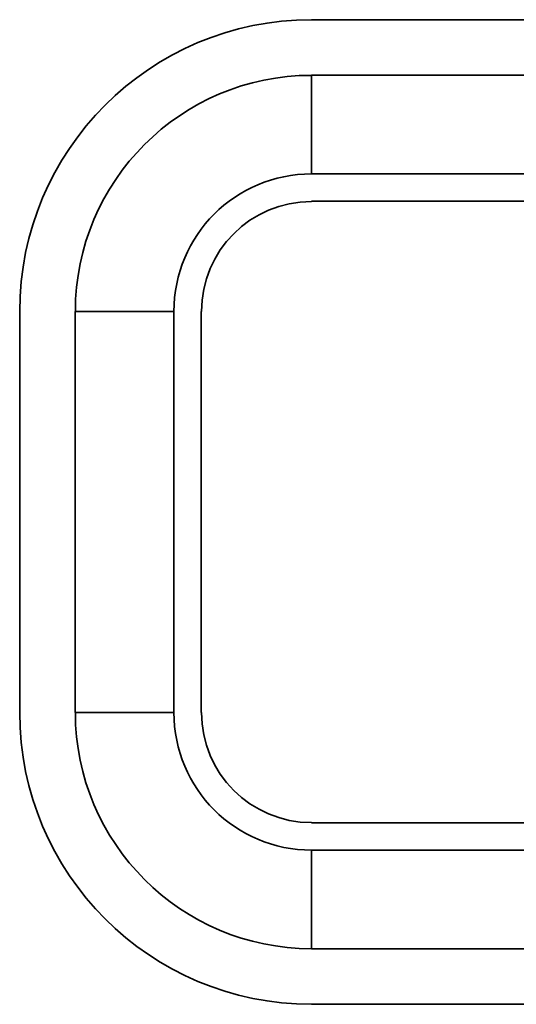
# Model space of a CAD drawing. Units: inches. Extents: x 10486 to 12288, y -997 to 263.
# Drawn here: x 11612 to 11626, y 105 to 132 of the extents above; entities that cross this region are included whole.
import ezdxf

# ---------------------------------------------------------------- set-up
doc = ezdxf.new("R2010")
doc.units = ezdxf.units.IN
doc.layers.get('0').update_dxf_attribs({"lineweight": 35})

msp = doc.modelspace()

# ---------------------------------------------------------------- linework, layer by layer
at = {"color": 0}
for p, q in [((11667.339, 132.225), (11620.339, 132.225)), ((11620.339, 127.997), (11620.339, 130.7)), ((11620.339, 130.7), (11667.339, 130.7)), ((11620.339, 127.997), (11667.339, 127.997)), ((11667.339, 127.251), (11620.339, 127.251)), ((11612.339, 124.225), (11612.339, 113.225)), ((11613.864, 113.225), (11613.864, 124.225)), ((11613.864, 124.225), (11616.567, 124.225)), ((11616.567, 113.225), (11616.567, 124.225)), ((11617.313, 124.225), (11617.313, 113.225)), ((11613.864, 113.225), (11616.567, 113.225)), ((11620.339, 110.199), (11667.339, 110.199)), ((11620.339, 106.751), (11620.339, 109.454)), ((11667.339, 109.454), (11620.339, 109.454)), ((11667.339, 106.751), (11620.339, 106.751)), ((11667.339, 105.225), (11620.339, 105.225))]:
    msp.add_line(p, q, dxfattribs=at)
for centre, radius, start, end in [((11620.339, 124.225), 8, 90, 180), ((11620.339, 124.225), 6.474, 90, 180), ((11620.339, 124.225), 3.772, 90, 180), ((11620.339, 124.225), 3.016, 90, 180), ((11620.339, 113.225), 8, 180, 270), ((11620.339, 113.225), 6.474, 180, 270), ((11620.339, 113.225), 3.772, 180, 270), ((11620.339, 113.225), 3.016, 180, 270)]:
    msp.add_arc(centre, radius, start, end, dxfattribs=at)

doc.saveas('drawing.dxf')
